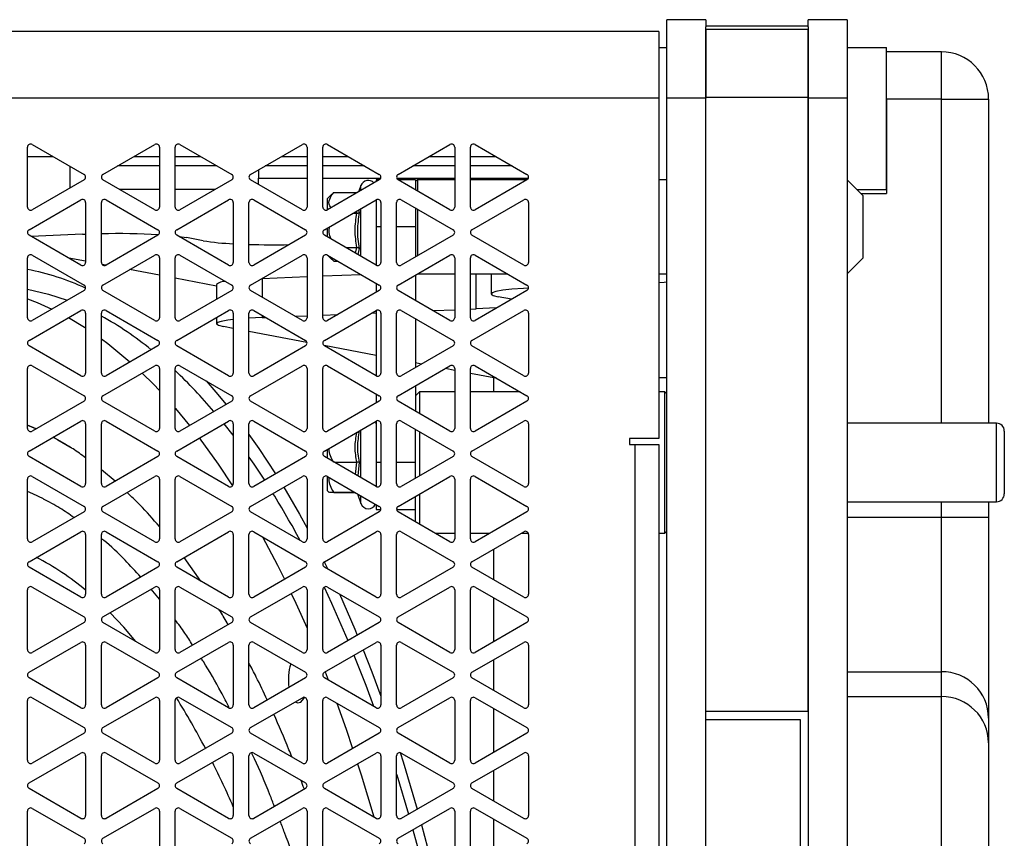
# Model space of a CAD drawing. Extents: x 0 to 3128, y 0 to 2100.
# Drawn here: x 1030 to 1155, y 1606 to 1711 of the extents above; entities that cross this region are included whole.
import ezdxf

# ---------------------------------------------------------------- set-up
doc = ezdxf.new("R2010")
doc.units = 0
doc.header["$LTSCALE"] = 10
doc.linetypes.add('SLD-实线', pattern=[0])
doc.layers.add('粗实线层', color=7, linetype='SLD-实线')

msp = doc.modelspace()

# ---------------------------------------------------------------- linework, layer by layer
at = {"layer": '粗实线层'}
for p, q in [((1117.17, 1710.567), (1112.17, 1710.567)), ((1112.17, 1700.567), (1112.17, 1710.567)), ((1117.17, 1710.567), (1117.17, 1709.639)), ((1135.17, 1710.567), (1130.17, 1710.567)), ((1130.17, 1709.639), (1130.17, 1710.567)), ((1135.17, 1710.567), (1135.17, 1700.567)), ((1130.17, 1709.724), (1117.17, 1709.724)), ((1117.17, 1709.322), (1117.17, 1709.639)), ((1130.17, 1709.322), (1117.17, 1709.322)), ((1117.17, 1700.662), (1117.17, 1709.322)), ((1117.17, 1709.322), (1117.17, 1700.567)), ((1130.17, 1709.639), (1130.17, 1709.322)), ((1130.17, 1709.322), (1130.17, 1700.662)), ((1130.17, 1700.567), (1130.17, 1709.322)), ((1111.17, 1709.067), (295.17, 1709.067)), ((1111.17, 1709.067), (1111.17, 1700.567)), ((1111.17, 1707.018), (1112.17, 1707.018)), ((1135.17, 1707.018), (1140.17, 1707.018)), ((1140.17, 1688.95), (1140.17, 1707.018)), ((1147.17, 1706.471), (1140.17, 1706.471)), ((1147.17, 1700.471), (1147.17, 1706.471)), ((1111.17, 1700.567), (295.17, 1700.567)), ((1111.17, 1700.567), (1111.17, 1657.23)), ((1112.17, 1342.393), (1112.17, 1700.567)), ((1117.17, 1700.567), (1112.17, 1700.567)), ((1117.17, 1622.48), (1117.17, 1700.662)), ((1130.17, 1700.662), (1117.17, 1700.662)), ((1117.17, 1342.393), (1117.17, 1700.567)), ((1130.17, 1622.48), (1130.17, 1700.662)), ((1135.17, 1700.567), (1130.17, 1700.567)), ((1130.17, 1700.567), (1130.17, 1342.393)), ((1135.17, 1700.567), (1135.17, 1342.393)), ((1147.17, 1700.471), (1140.17, 1700.471)), ((1140.17, 1700.471), (1140.17, 1688.448)), ((1147.17, 1700.471), (1153.17, 1700.471)), ((1147.17, 1659.198), (1147.17, 1700.471)), ((1153.17, 1700.471), (1153.17, 1659.198)), ((1030.767, 1686.718), (1030.767, 1694.339)), ((1031.367, 1694.685), (1037.967, 1690.875)), ((1040.367, 1690.875), (1046.967, 1694.685)), ((1047.567, 1694.339), (1047.567, 1686.718)), ((1049.567, 1686.718), (1049.567, 1694.339)), ((1050.167, 1694.685), (1056.767, 1690.875)), ((1059.167, 1690.875), (1065.767, 1694.685)), ((1066.367, 1694.339), (1066.367, 1686.718)), ((1068.367, 1686.718), (1068.367, 1694.339)), ((1068.967, 1694.685), (1075.567, 1690.875)), ((1077.967, 1690.875), (1084.567, 1694.685)), ((1085.167, 1694.339), (1085.167, 1686.718)), ((1087.167, 1686.718), (1087.167, 1694.339)), ((1087.767, 1694.685), (1094.367, 1690.875)), ((1030.767, 1693.149), (1034.028, 1693.149)), ((1044.306, 1693.149), (1047.567, 1693.149)), ((1049.567, 1693.149), (1052.828, 1693.149)), ((1063.106, 1693.149), (1066.367, 1693.149)), ((1068.367, 1693.149), (1071.628, 1693.149)), ((1081.906, 1693.149), (1085.167, 1693.149)), ((1087.167, 1693.149), (1090.428, 1693.149)), ((1036.17, 1691.912), (1036.17, 1689.145)), ((1047.567, 1691.955), (1042.238, 1691.955)), ((1054.895, 1691.955), (1049.567, 1691.955)), ((1066.367, 1691.955), (1061.038, 1691.955)), ((1073.695, 1691.955), (1068.367, 1691.955)), ((1085.167, 1691.955), (1079.838, 1691.955)), ((1092.495, 1691.955), (1087.167, 1691.955)), ((1060.17, 1691.454), (1060.17, 1690.387)), ((1037.967, 1690.182), (1031.367, 1686.372)), ((1046.967, 1686.372), (1040.367, 1690.182)), ((1056.767, 1690.182), (1050.167, 1686.372)), ((1065.767, 1686.372), (1059.167, 1690.182)), ((1060.17, 1689.603), (1060.17, 1690.387)), ((1060.17, 1690.387), (1066.367, 1690.387)), ((1068.367, 1690.387), (1075.741, 1690.387)), ((1075.567, 1690.182), (1068.967, 1686.372)), ((1073.23, 1689.44), (1072.974, 1688.734)), ((1073.23, 1688.833), (1073.23, 1689.44)), ((1075.592, 1690.198), (1075.17, 1690.198)), ((1075.17, 1690.198), (1075.17, 1689.953)), ((1077.793, 1690.387), (1085.167, 1690.387)), ((1080.17, 1690.198), (1077.942, 1690.198)), ((1084.567, 1686.372), (1077.967, 1690.182)), ((1080.42, 1690.198), (1080.17, 1689.948)), ((1080.17, 1690.198), (1080.17, 1688.91)), ((1085.167, 1690.198), (1080.42, 1690.198)), ((1080.42, 1690.198), (1080.42, 1688.766)), ((1087.167, 1690.387), (1094.541, 1690.387)), ((1094.392, 1690.198), (1087.167, 1690.198)), ((1094.367, 1690.182), (1087.767, 1686.372)), ((1112.17, 1690.198), (1111.17, 1690.198)), ((1137.17, 1688.198), (1135.17, 1690.198)), ((1042.454, 1688.977), (1047.567, 1688.977)), ((1049.567, 1688.977), (1054.68, 1688.977)), ((1069.513, 1688.341), (1068.97, 1687.798)), ((1069.765, 1688.562), (1069.503, 1688.32)), ((1069.765, 1688.562), (1072.698, 1688.562)), ((1072.79, 1688.579), (1072.698, 1688.562)), ((1136.418, 1688.95), (1140.17, 1688.95)), ((1136.92, 1688.448), (1140.17, 1688.448)), ((1137.17, 1688.198), (1137.17, 1684.255)), ((1030.967, 1683.831), (1037.567, 1687.642)), ((1038.167, 1687.295), (1038.167, 1679.674)), ((1040.167, 1679.674), (1040.167, 1687.295)), ((1040.767, 1687.642), (1047.367, 1683.831)), ((1049.767, 1683.831), (1056.367, 1687.642)), ((1056.967, 1687.295), (1056.967, 1679.674)), ((1058.967, 1679.674), (1058.967, 1687.295)), ((1059.567, 1687.642), (1066.167, 1683.831)), ((1068.567, 1683.831), (1075.167, 1687.642)), ((1068.97, 1686.373), (1068.97, 1687.798)), ((1075.17, 1687.644), (1075.17, 1684.198)), ((1075.767, 1687.295), (1075.767, 1679.674)), ((1077.767, 1679.674), (1077.767, 1687.295)), ((1078.367, 1687.642), (1084.967, 1683.831)), ((1087.367, 1683.831), (1093.967, 1687.642)), ((1094.567, 1687.295), (1094.567, 1679.674)), ((1072.209, 1685.934), (1072.698, 1685.934)), ((1072.698, 1685.934), (1072.659, 1686.194)), ((1072.933, 1686.352), (1073.011, 1686.03)), ((1073.23, 1680.446), (1073.23, 1686.524)), ((1080.17, 1686.601), (1080.17, 1684.198)), ((1080.42, 1686.456), (1080.42, 1684.284)), ((1075.17, 1684.198), (1075.17, 1679.326)), ((1075.767, 1684.198), (1075.17, 1684.198)), ((1080.17, 1684.198), (1077.767, 1684.198)), ((1080.17, 1684.198), (1080.17, 1680.369)), ((1080.42, 1684.284), (1080.42, 1680.513)), ((1137.17, 1684.255), (1137.17, 1680.198)), ((1037.567, 1679.328), (1030.967, 1683.138)), ((1037.771, 1683.248), (1031.23, 1682.986)), ((1037.771, 1683.248), (1038.167, 1683.263)), ((1047.367, 1683.138), (1040.767, 1679.328)), ((1056.367, 1679.328), (1049.767, 1683.138)), ((1050.067, 1682.965), (1051.033, 1682.82)), ((1066.167, 1683.138), (1059.567, 1679.328)), ((1075.167, 1679.328), (1068.567, 1683.138)), ((1068.97, 1682.906), (1068.97, 1684.064)), ((1084.967, 1683.138), (1078.367, 1679.328)), ((1093.967, 1679.328), (1087.367, 1683.138)), ((1053.122, 1682.425), (1051.033, 1682.82)), ((1031.367, 1680.598), (1037.967, 1676.788)), ((1040.367, 1676.788), (1046.967, 1680.598)), ((1050.167, 1680.598), (1056.767, 1676.788)), ((1059.167, 1676.788), (1065.767, 1680.598)), ((1068.967, 1680.598), (1075.567, 1676.788)), ((1068.973, 1680.594), (1069.513, 1680.054)), ((1071.284, 1681.569), (1072.698, 1681.569)), ((1072.532, 1680.849), (1072.698, 1681.569)), ((1073.011, 1681.423), (1072.821, 1680.682)), ((1077.967, 1676.788), (1084.567, 1680.598)), ((1087.767, 1680.598), (1094.367, 1676.788)), ((1030.767, 1672.631), (1030.767, 1680.252)), ((1038.167, 1679.808), (1036.035, 1680.212)), ((1040.75, 1679.319), (1040.266, 1679.41)), ((1047.567, 1680.252), (1047.567, 1672.631)), ((1049.567, 1672.631), (1049.567, 1680.252)), ((1066.367, 1680.252), (1066.367, 1672.631)), ((1068.367, 1672.631), (1068.367, 1680.252)), ((1069.765, 1679.833), (1070.292, 1679.833)), ((1085.167, 1680.252), (1085.167, 1672.631)), ((1087.167, 1672.631), (1087.167, 1680.252)), ((1135.17, 1678.198), (1137.17, 1680.198)), ((1047.567, 1678.026), (1043.762, 1678.748)), ((1068.367, 1677.944), (1073.226, 1678.139)), ((1080.17, 1678.06), (1080.17, 1674.823)), ((1080.416, 1678.202), (1080.42, 1678.198)), ((1080.42, 1678.204), (1080.42, 1678.198)), ((1080.42, 1678.198), (1085.167, 1678.198)), ((1087.167, 1678.198), (1091.924, 1678.198)), ((1087.896, 1673.746), (1087.896, 1678.198)), ((1089.802, 1678.198), (1089.802, 1675.662)), ((1111.17, 1678.198), (1112.17, 1678.198)), ((1054.816, 1676.652), (1049.567, 1677.647)), ((1054.816, 1676.843), (1054.816, 1674.968)), ((1060.639, 1677.635), (1066.367, 1677.864)), ((1060.639, 1677.635), (1060.639, 1675.245)), ((1075.17, 1677.017), (1075.17, 1675.866)), ((1037.967, 1676.095), (1031.367, 1672.284)), ((1046.967, 1672.284), (1040.367, 1676.095)), ((1056.767, 1676.095), (1050.167, 1672.284)), ((1065.767, 1672.284), (1059.167, 1676.095)), ((1075.567, 1676.095), (1068.967, 1672.284)), ((1084.567, 1672.284), (1077.967, 1676.095)), ((1094.367, 1676.095), (1087.767, 1672.284)), ((1092.425, 1674.974), (1090.716, 1675.298)), ((1030.967, 1669.744), (1037.567, 1673.554)), ((1038.167, 1673.208), (1038.167, 1665.587)), ((1040.167, 1665.587), (1040.167, 1673.208)), ((1040.767, 1673.554), (1047.367, 1669.744)), ((1049.767, 1669.744), (1056.367, 1673.554)), ((1056.967, 1673.208), (1056.967, 1665.587)), ((1058.967, 1665.587), (1058.967, 1673.208)), ((1059.567, 1673.554), (1066.167, 1669.744)), ((1060.639, 1672.935), (1060.639, 1672.654)), ((1064.836, 1672.822), (1066.367, 1672.883)), ((1068.367, 1672.963), (1070.275, 1673.04)), ((1068.567, 1669.744), (1075.167, 1673.554)), ((1074.574, 1673.212), (1075.17, 1673.236)), ((1075.17, 1673.556), (1075.17, 1665.239)), ((1075.767, 1673.208), (1075.767, 1665.587)), ((1077.767, 1665.587), (1077.767, 1673.208)), ((1078.367, 1673.554), (1084.967, 1669.744)), ((1082.416, 1673.526), (1085.167, 1673.636)), ((1087.167, 1673.717), (1087.896, 1673.746)), ((1087.367, 1669.744), (1093.967, 1673.554)), ((1094.567, 1673.208), (1094.567, 1665.587)), ((1054.816, 1672.659), (1054.816, 1671.862)), ((1060.639, 1672.654), (1058.967, 1672.569)), ((1060.639, 1672.654), (1061.095, 1672.672)), ((1080.17, 1672.513), (1080.17, 1666.282)), ((1056.967, 1671.263), (1055.73, 1671.498)), ((1066.358, 1669.483), (1058.967, 1670.884)), ((1037.567, 1665.241), (1030.967, 1669.051)), ((1047.367, 1669.051), (1040.767, 1665.241)), ((1056.367, 1665.241), (1049.767, 1669.051)), ((1066.167, 1669.051), (1059.567, 1665.241)), ((1075.17, 1667.812), (1068.537, 1669.07)), ((1075.167, 1665.241), (1068.567, 1669.051)), ((1084.967, 1669.051), (1078.367, 1665.241)), ((1093.967, 1665.241), (1087.367, 1669.051)), ((1080.93, 1666.72), (1080.17, 1666.864)), ((1030.767, 1658.543), (1030.767, 1666.164)), ((1031.367, 1666.511), (1037.967, 1662.7)), ((1040.367, 1662.7), (1046.967, 1666.511)), ((1047.567, 1666.164), (1047.567, 1658.543)), ((1049.567, 1658.543), (1049.567, 1666.164)), ((1050.167, 1666.511), (1056.767, 1662.7)), ((1059.167, 1662.7), (1065.767, 1666.511)), ((1066.367, 1666.164), (1066.367, 1658.543)), ((1068.367, 1658.543), (1068.367, 1666.164)), ((1068.967, 1666.511), (1075.567, 1662.7)), ((1077.967, 1662.7), (1084.567, 1666.511)), ((1085.167, 1665.917), (1083.941, 1666.15)), ((1085.167, 1666.164), (1085.167, 1658.543)), ((1087.167, 1658.543), (1087.167, 1666.164)), ((1090.152, 1664.972), (1087.167, 1665.538)), ((1087.767, 1666.511), (1094.367, 1662.7)), ((1090.152, 1663.198), (1090.152, 1664.972)), ((1090.432, 1664.972), (1090.152, 1664.972)), ((1112.17, 1664.972), (1111.17, 1664.972)), ((1075.17, 1662.929), (1075.17, 1661.778)), ((1080.17, 1663.972), (1080.17, 1660.735)), ((1080.67, 1663.198), (1080.17, 1662.698)), ((1085.167, 1663.198), (1080.67, 1663.198)), ((1080.67, 1663.198), (1080.67, 1660.447)), ((1093.505, 1663.198), (1087.167, 1663.198)), ((1111.92, 1663.198), (1111.17, 1663.198)), ((1112.17, 1662.948), (1111.92, 1663.198)), ((1111.92, 1662.516), (1111.92, 1663.198)), ((1037.967, 1662.007), (1031.367, 1658.197)), ((1046.967, 1658.197), (1040.367, 1662.007)), ((1056.767, 1662.007), (1050.167, 1658.197)), ((1065.767, 1658.197), (1059.167, 1662.007)), ((1075.567, 1662.007), (1068.967, 1658.197)), ((1084.567, 1658.197), (1077.967, 1662.007)), ((1094.367, 1662.007), (1087.767, 1658.197)), ((1111.92, 1645.198), (1111.92, 1662.516)), ((1030.967, 1655.656), (1037.567, 1659.467)), ((1038.167, 1659.121), (1038.167, 1651.5)), ((1040.167, 1651.5), (1040.167, 1659.121)), ((1040.767, 1659.467), (1047.367, 1655.656)), ((1049.767, 1655.656), (1056.367, 1659.467)), ((1056.967, 1659.121), (1056.967, 1651.5)), ((1058.967, 1651.5), (1058.967, 1659.121)), ((1059.567, 1659.467), (1066.167, 1655.656)), ((1068.567, 1655.656), (1075.167, 1659.467)), ((1075.17, 1659.098), (1075.111, 1659.435)), ((1075.17, 1659.469), (1075.17, 1654.198)), ((1075.767, 1659.121), (1075.767, 1651.5)), ((1077.767, 1651.5), (1077.767, 1659.121)), ((1078.367, 1659.467), (1084.967, 1655.656)), ((1087.367, 1655.656), (1093.967, 1659.467)), ((1094.567, 1659.121), (1094.567, 1651.5)), ((1154.17, 1659.198), (1135.17, 1659.198)), ((1154.17, 1649.198), (1154.17, 1659.198)), ((1031.874, 1658.49), (1030.767, 1658.958)), ((1072.654, 1658.016), (1072.698, 1658.016)), ((1073.23, 1652.271), (1073.23, 1658.349)), ((1080.17, 1652.194), (1080.17, 1658.426)), ((1080.67, 1658.137), (1080.67, 1652.483)), ((1155.17, 1658.198), (1155.17, 1650.198)), ((1035.811, 1656.396), (1034.033, 1657.427)), ((1111.17, 1657.23), (1107.42, 1657.23)), ((1107.42, 1657.23), (1107.42, 1656.48)), ((1068.97, 1654.731), (1068.97, 1655.889)), ((1107.42, 1656.48), (1108.17, 1656.48)), ((1108.17, 1386.48), (1108.17, 1656.48)), ((1108.17, 1656.48), (1111.17, 1656.48)), ((1111.17, 1656.48), (1111.17, 1386.48)), ((1037.567, 1651.153), (1030.967, 1654.964)), ((1047.367, 1654.964), (1040.767, 1651.153)), ((1056.367, 1651.153), (1049.767, 1654.964)), ((1066.167, 1654.964), (1059.567, 1651.153)), ((1075.167, 1651.153), (1068.567, 1654.964)), ((1069.85, 1654.223), (1072.698, 1654.223)), ((1072.535, 1652.672), (1072.698, 1654.223)), ((1073.011, 1654.224), (1072.814, 1652.512)), ((1075.17, 1654.198), (1075.17, 1651.151)), ((1075.767, 1654.198), (1075.17, 1654.198)), ((1080.17, 1654.198), (1077.767, 1654.198)), ((1084.967, 1654.964), (1078.367, 1651.153)), ((1093.967, 1651.153), (1087.367, 1654.964)), ((1041.906, 1651.811), (1040.167, 1653.268)), ((1030.767, 1644.456), (1030.767, 1652.077)), ((1031.367, 1652.423), (1037.967, 1648.613)), ((1040.367, 1648.613), (1046.967, 1652.423)), ((1047.567, 1652.077), (1047.567, 1644.456)), ((1049.567, 1644.456), (1049.567, 1652.077)), ((1050.167, 1652.423), (1056.767, 1648.613)), ((1059.167, 1648.613), (1065.767, 1652.423)), ((1066.367, 1652.077), (1066.367, 1644.456)), ((1068.367, 1644.456), (1068.367, 1652.077)), ((1068.967, 1652.423), (1075.567, 1648.613)), ((1068.97, 1650.598), (1068.97, 1652.421)), ((1077.967, 1648.613), (1084.567, 1652.423)), ((1085.167, 1652.077), (1085.167, 1644.456)), ((1087.167, 1644.456), (1087.167, 1652.077)), ((1087.767, 1652.423), (1094.367, 1648.613)), ((1068.97, 1650.598), (1069.176, 1650.391)), ((1069.765, 1650.379), (1069.433, 1650.383)), ((1069.765, 1650.404), (1072.464, 1650.404)), ((1069.765, 1650.379), (1072.508, 1650.379)), ((1072.78, 1650.194), (1073.23, 1648.956)), ((1073.23, 1648.956), (1073.23, 1649.962)), ((1080.17, 1646.648), (1080.17, 1649.885)), ((1080.67, 1650.174), (1080.67, 1646.359)), ((1135.17, 1649.198), (1154.17, 1649.198)), ((1147.17, 1647.255), (1147.17, 1649.198)), ((1153.17, 1649.198), (1153.17, 1647.255)), ((1037.967, 1647.92), (1031.367, 1644.109)), ((1046.967, 1644.109), (1040.367, 1647.92)), ((1056.767, 1647.92), (1050.167, 1644.109)), ((1065.767, 1644.109), (1059.167, 1647.92)), ((1075.567, 1647.92), (1068.967, 1644.109)), ((1075.17, 1648.842), (1075.17, 1648.198)), ((1075.17, 1648.198), (1075.761, 1648.198)), ((1077.773, 1648.198), (1080.17, 1648.198)), ((1084.567, 1644.109), (1077.967, 1647.92)), ((1094.367, 1647.92), (1087.767, 1644.109)), ((1135.17, 1647.255), (1147.17, 1647.255)), ((1147.17, 1627.559), (1147.17, 1647.255)), ((1147.17, 1647.255), (1153.17, 1647.255)), ((1153.17, 1647.255), (1153.17, 1621.65)), ((1030.967, 1641.569), (1037.567, 1645.38)), ((1040.767, 1645.38), (1047.367, 1641.569)), ((1049.767, 1641.569), (1056.367, 1645.38)), ((1059.567, 1645.38), (1066.167, 1641.569)), ((1068.567, 1641.569), (1075.167, 1645.38)), ((1078.367, 1645.38), (1084.967, 1641.569)), ((1087.367, 1641.569), (1093.967, 1645.38)), ((1111.92, 1645.198), (1112.17, 1645.448)), ((1038.167, 1645.033), (1038.167, 1637.412)), ((1040.167, 1637.412), (1040.167, 1645.033)), ((1056.967, 1645.033), (1056.967, 1637.412)), ((1058.967, 1637.412), (1058.967, 1645.033)), ((1075.767, 1645.033), (1075.767, 1637.412)), ((1077.767, 1637.412), (1077.767, 1645.033)), ((1082.682, 1645.198), (1085.167, 1645.198)), ((1087.167, 1645.198), (1089.651, 1645.198)), ((1093.651, 1645.198), (1094.531, 1645.198)), ((1094.567, 1645.033), (1094.567, 1637.412)), ((1111.17, 1645.198), (1111.92, 1645.198)), ((1090.152, 1639.268), (1090.152, 1643.177)), ((1052.838, 1639.103), (1050.697, 1642.106)), ((1068.554, 1641.561), (1069.013, 1640.619)), ((1037.567, 1637.066), (1030.967, 1640.876)), ((1047.367, 1640.876), (1040.767, 1637.066)), ((1056.367, 1637.066), (1049.767, 1640.876)), ((1066.167, 1640.876), (1059.567, 1637.066)), ((1075.167, 1637.066), (1068.567, 1640.876)), ((1084.967, 1640.876), (1078.367, 1637.066)), ((1093.967, 1637.066), (1087.367, 1640.876)), ((1030.767, 1630.369), (1030.767, 1637.99)), ((1031.367, 1638.336), (1037.967, 1634.525)), ((1040.367, 1634.525), (1046.967, 1638.336)), ((1047.567, 1636.802), (1046.52, 1638.078)), ((1047.567, 1637.99), (1047.567, 1630.369)), ((1049.567, 1630.369), (1049.567, 1637.99)), ((1050.167, 1638.336), (1056.767, 1634.525)), ((1059.167, 1634.525), (1065.767, 1638.336)), ((1066.367, 1637.99), (1066.367, 1630.369)), ((1068.367, 1630.369), (1068.367, 1637.99)), ((1068.967, 1638.336), (1075.567, 1634.525)), ((1077.967, 1634.525), (1084.567, 1638.336)), ((1085.167, 1637.99), (1085.167, 1630.369)), ((1087.167, 1630.369), (1087.167, 1637.99)), ((1087.767, 1638.336), (1094.367, 1634.525)), ((1070.495, 1637.453), (1072.457, 1632.955)), ((1090.152, 1631.399), (1090.152, 1636.959)), ((1037.967, 1633.833), (1031.367, 1630.022)), ((1046.967, 1630.022), (1040.367, 1633.833)), ((1056.767, 1633.833), (1050.167, 1630.022)), ((1065.767, 1630.022), (1059.167, 1633.833)), ((1075.567, 1633.833), (1068.967, 1630.022)), ((1072.457, 1632.955), (1072.765, 1632.215)), ((1084.567, 1630.022), (1077.967, 1633.833)), ((1094.367, 1633.833), (1087.767, 1630.022)), ((1030.967, 1627.482), (1037.567, 1631.292)), ((1038.167, 1630.946), (1038.167, 1623.325)), ((1040.167, 1623.325), (1040.167, 1630.946)), ((1040.767, 1631.292), (1047.367, 1627.482)), ((1049.767, 1627.482), (1056.367, 1631.292)), ((1056.967, 1630.946), (1056.967, 1623.325)), ((1058.967, 1623.325), (1058.967, 1630.946)), ((1059.567, 1631.292), (1066.167, 1627.482)), ((1068.567, 1627.482), (1075.167, 1631.292)), ((1075.767, 1630.946), (1075.767, 1623.325)), ((1077.767, 1623.325), (1077.767, 1630.946)), ((1078.367, 1631.292), (1084.967, 1627.482)), ((1087.367, 1627.482), (1093.967, 1631.292)), ((1094.567, 1630.946), (1094.567, 1623.325)), ((1090.152, 1625.181), (1090.152, 1629.09)), ((1037.567, 1622.978), (1030.967, 1626.789)), ((1047.367, 1626.789), (1040.767, 1622.978)), ((1056.367, 1622.978), (1049.767, 1626.789)), ((1066.167, 1626.789), (1059.567, 1622.978)), ((1075.167, 1622.978), (1068.567, 1626.789)), ((1068.656, 1627.533), (1069.055, 1626.507)), ((1084.967, 1626.789), (1078.367, 1622.978)), ((1093.967, 1622.978), (1087.367, 1626.789)), ((1135.17, 1627.559), (1147.17, 1627.559)), ((1147.17, 1624.394), (1147.17, 1627.559)), ((1031.367, 1624.249), (1037.967, 1620.438)), ((1040.367, 1620.438), (1046.967, 1624.249)), ((1050.167, 1624.249), (1056.767, 1620.438)), ((1059.167, 1620.438), (1065.767, 1624.249)), ((1068.967, 1624.249), (1075.567, 1620.438)), ((1077.967, 1620.438), (1084.567, 1624.249)), ((1087.767, 1624.249), (1094.367, 1620.438)), ((1135.17, 1624.394), (1147.17, 1624.394)), ((1147.17, 1604.698), (1147.17, 1624.394)), ((1030.767, 1616.281), (1030.767, 1623.902)), ((1047.567, 1623.902), (1047.567, 1616.281)), ((1049.567, 1616.281), (1049.567, 1623.902)), ((1066.367, 1623.902), (1066.367, 1616.281)), ((1068.367, 1616.281), (1068.367, 1623.902)), ((1085.167, 1623.902), (1085.167, 1616.281)), ((1087.167, 1616.281), (1087.167, 1623.902)), ((1090.152, 1617.312), (1090.152, 1622.871)), ((1130.17, 1622.48), (1117.17, 1622.48)), ((1117.17, 1421.48), (1117.17, 1621.48)), ((1117.17, 1621.48), (1129.17, 1621.48)), ((1129.17, 1621.48), (1129.17, 1421.48)), ((1153.17, 1621.65), (1153.17, 1618.486)), ((1037.967, 1619.745), (1031.367, 1615.935)), ((1046.967, 1615.935), (1040.367, 1619.745)), ((1056.767, 1619.745), (1050.167, 1615.935)), ((1065.767, 1615.935), (1059.167, 1619.745)), ((1075.567, 1619.745), (1068.967, 1615.935)), ((1084.567, 1615.935), (1077.967, 1619.745)), ((1094.367, 1619.745), (1087.767, 1615.935)), ((1153.17, 1618.486), (1153.17, 1604.698)), ((1030.967, 1613.394), (1037.567, 1617.205)), ((1038.167, 1616.859), (1038.167, 1609.238)), ((1040.167, 1609.238), (1040.167, 1616.859)), ((1040.767, 1617.205), (1047.367, 1613.394)), ((1049.767, 1613.394), (1056.367, 1617.205)), ((1056.967, 1616.859), (1056.967, 1609.238)), ((1058.967, 1609.238), (1058.967, 1616.859)), ((1059.567, 1617.205), (1066.167, 1613.394)), ((1068.567, 1613.394), (1075.167, 1617.205)), ((1075.767, 1616.859), (1075.767, 1609.238)), ((1077.767, 1609.238), (1077.767, 1616.859)), ((1078.367, 1617.205), (1084.967, 1613.394)), ((1087.367, 1613.394), (1093.967, 1617.205)), ((1094.567, 1616.859), (1094.567, 1609.238)), ((1090.152, 1611.094), (1090.152, 1615.003)), ((1037.567, 1608.891), (1030.967, 1612.702)), ((1047.367, 1612.702), (1040.767, 1608.891)), ((1056.367, 1608.891), (1049.767, 1612.702)), ((1066.167, 1612.702), (1059.567, 1608.891)), ((1075.167, 1608.891), (1068.567, 1612.702)), ((1084.967, 1612.702), (1078.367, 1608.891)), ((1093.967, 1608.891), (1087.367, 1612.702)), ((1030.767, 1602.194), (1030.767, 1609.815)), ((1031.367, 1610.161), (1037.967, 1606.351)), ((1040.367, 1606.351), (1046.967, 1610.161)), ((1047.567, 1609.815), (1047.567, 1602.194)), ((1049.567, 1602.194), (1049.567, 1609.815)), ((1050.167, 1610.161), (1056.767, 1606.351)), ((1059.167, 1606.351), (1065.767, 1610.161)), ((1066.367, 1609.815), (1066.367, 1602.194)), ((1068.367, 1602.194), (1068.367, 1609.815)), ((1068.967, 1610.161), (1075.567, 1606.351)), ((1077.967, 1606.351), (1084.567, 1610.161)), ((1085.167, 1609.815), (1085.167, 1602.194)), ((1087.167, 1602.194), (1087.167, 1609.815)), ((1087.767, 1610.161), (1094.367, 1606.351)), ((1090.152, 1603.225), (1090.152, 1608.784)), ((1079.858, 1607.443), (1080.781, 1604.033))]:
    msp.add_line(p, q, dxfattribs=at)
at = {"layer": '粗实线层', "flags": 128}
for points in [[(1112.17, 1677.143), (1111.854, 1677.122), (1111.17, 1677.083)], [(1030.767, 1676.256), (1033.45, 1675.621), (1035.799, 1674.843)], [(1094.565, 1676.404), (1093.933, 1676.367), (1092.466, 1676.254), (1091.281, 1676.118), (1090.424, 1675.964), (1089.927, 1675.799), (1089.809, 1675.628), (1090.076, 1675.459), (1090.716, 1675.298)], [(1030.767, 1675.023), (1031.975, 1674.564), (1033.872, 1673.731)], [(1090.57, 1673.903), (1089.588, 1673.832), (1087.896, 1673.746)], [(1035.982, 1672.639), (1038.024, 1671.415), (1038.167, 1671.322)], [(1056.967, 1672.402), (1056.295, 1672.318), (1055.438, 1672.164), (1054.941, 1671.999), (1054.823, 1671.828), (1055.09, 1671.659), (1055.73, 1671.498)], [(1040.167, 1669.946), (1040.994, 1669.328), (1043.815, 1667)], [(1045.355, 1665.58), (1046.793, 1664.157), (1047.567, 1663.35)], [(1053.499, 1664.587), (1054.756, 1663.157), (1056.055, 1661.596)], [(1049.567, 1661.131), (1049.609, 1661.083), (1051.406, 1658.912)], [(1055.776, 1659.126), (1056.9, 1657.693), (1056.967, 1657.605)], [(1030.767, 1658.958), (1031.766, 1658.538), (1031.874, 1658.49)], [(1034.033, 1657.427), (1034.638, 1657.092), (1036.133, 1656.195)], [(1052.645, 1657.318), (1055.04, 1653.994), (1056.866, 1651.234)], [(1058.967, 1657.778), (1060.227, 1655.981), (1062.341, 1652.755)], [(1058.967, 1654.876), (1059.58, 1653.994), (1060.946, 1651.949)], [(1032.784, 1649.569), (1031.458, 1650.215), (1030.767, 1650.519)], [(1063.39, 1651.051), (1065.39, 1647.604), (1066.367, 1645.818)], [(1060.71, 1644.72), (1062.598, 1641.134), (1063.494, 1639.333)], [(1068.528, 1638.311), (1069.476, 1636.291), (1071.574, 1631.527)], [(1064.362, 1637.525), (1064.936, 1636.291), (1066.367, 1633.089)], [(1044.578, 1631.401), (1043.016, 1633.219), (1041.286, 1635.056)], [(1073.525, 1630.344), (1074.611, 1627.56), (1075.767, 1624.442)], [(1072.345, 1629.663), (1073.851, 1625.838), (1074.845, 1623.164)], [(1064.873, 1623.733), (1065.138, 1623.607), (1065.573, 1623.697), (1065.969, 1624.137), (1066.054, 1624.293)], [(1070.161, 1623.559), (1071.337, 1620.25), (1072.172, 1617.785)], [(1078.211, 1617.256), (1078.586, 1616.072), (1080.384, 1610.056)], [(1072.805, 1615.842), (1073.25, 1614.439), (1074.859, 1609.069)], [(1077.767, 1614.512), (1077.79, 1614.439), (1079.296, 1609.427)], [(1080.94, 1608.068), (1082.09, 1603.739), (1082.228, 1603.198)]]:
    msp.add_lwpolyline(points, dxfattribs=at)
at = {"layer": '粗实线层'}
for centre, radius, start, end in [((1147.17, 1700.471), 6, 0, 90), ((1031.167, 1694.339), 0.4, 60, 180), ((1047.167, 1694.339), 0.4, 0, 120), ((1049.967, 1694.339), 0.4, 60, 180), ((1065.967, 1694.339), 0.4, 0, 120), ((1068.767, 1694.339), 0.4, 60, 180), ((1084.767, 1694.339), 0.4, 0, 120), ((1087.567, 1694.339), 0.4, 60, 180), ((1037.767, 1690.528), 0.4, 300, 60), ((1040.567, 1690.528), 0.4, 120, 240), ((1056.567, 1690.528), 0.4, 300, 60), ((1059.367, 1690.528), 0.4, 120, 240), ((1075.367, 1690.528), 0.4, 300, 60), ((1078.167, 1690.528), 0.4, 120, 240), ((1094.167, 1690.528), 0.4, 300, 60), ((1074.17, 1689.098), 1, 43.93296, 160), ((1031.167, 1686.718), 0.4, 180, 300), ((1037.767, 1687.295), 0.4, 0, 120), ((1040.567, 1687.295), 0.4, 60, 180), ((1047.167, 1686.718), 0.4, 240, 0), ((1049.967, 1686.718), 0.4, 180, 300), ((1056.567, 1687.295), 0.4, 0, 120), ((1059.367, 1687.295), 0.4, 60, 180), ((1065.967, 1686.718), 0.4, 240, 0), ((1068.767, 1686.718), 0.4, 180, 300), ((1075.367, 1687.295), 0.4, 0, 120), ((1078.167, 1687.295), 0.4, 60, 180), ((1084.767, 1686.718), 0.4, 240, 0), ((1087.567, 1686.718), 0.4, 180, 300), ((1094.167, 1687.295), 0.4, 0, 120), ((1031.167, 1683.485), 0.4, 120, 240), ((1042.02, 1582.899), 100.432, 86.91101, 91.05723), ((1047.167, 1683.485), 0.4, 300, 60), ((1049.967, 1683.485), 0.4, 120, 240), ((1065.967, 1683.485), 0.4, 300, 60), ((1068.767, 1683.485), 0.4, 120, 240), ((1084.767, 1683.485), 0.4, 300, 60), ((1087.567, 1683.485), 0.4, 120, 240), ((1058.21, 1714.413), 32.391, 260.96303, 267.80089), ((1062.215, 1793.715), 111.798, 268.33515, 270.95491), ((1031.167, 1680.252), 0.4, 60, 180), ((1047.167, 1680.252), 0.4, 0, 120), ((1049.967, 1680.252), 0.4, 60, 180), ((1065.967, 1680.252), 0.4, 0, 120), ((1068.767, 1680.252), 0.4, 60, 180), ((1084.767, 1680.252), 0.4, 0, 120), ((1087.567, 1680.252), 0.4, 60, 180), ((1037.767, 1679.674), 0.4, 240, 0), ((1040.567, 1679.674), 0.4, 180, 300), ((1056.567, 1679.674), 0.4, 240, 0), ((1059.367, 1679.674), 0.4, 180, 300), ((1075.367, 1679.674), 0.4, 240, 0), ((1078.167, 1679.674), 0.4, 180, 300), ((1094.167, 1679.674), 0.4, 240, 0), ((1025.021, 1648.092), 31.205, 65.08976, 79.38884), ((1037.767, 1676.441), 0.4, 300, 60), ((1040.567, 1676.441), 0.4, 120, 240), ((1055.93, 1675.52), 1.729, 88.73377, 130.10614), ((1056.567, 1676.441), 0.4, 300, 60), ((1059.367, 1676.441), 0.4, 120, 240), ((1075.367, 1676.441), 0.4, 300, 60), ((1078.167, 1676.441), 0.4, 120, 240), ((1094.167, 1676.441), 0.4, 300, 60), ((1037.767, 1673.208), 0.4, 0, 120), ((1040.567, 1673.208), 0.4, 60, 180), ((1056.567, 1673.208), 0.4, 0, 120), ((1059.367, 1673.208), 0.4, 60, 180), ((1075.367, 1673.208), 0.4, 0, 120), ((1078.167, 1673.208), 0.4, 60, 180), ((1094.167, 1673.208), 0.4, 0, 120), ((1031.167, 1672.631), 0.4, 180, 300), ((1019.36, 1635.107), 43.085, 50.93175, 61.12295), ((1047.167, 1672.631), 0.4, 240, 0), ((1049.967, 1672.631), 0.4, 180, 300), ((1065.967, 1672.631), 0.4, 240, 0), ((1068.767, 1672.631), 0.4, 180, 300), ((1084.767, 1672.631), 0.4, 240, 0), ((1087.567, 1672.631), 0.4, 180, 300), ((1031.167, 1669.397), 0.4, 120, 240), ((1047.167, 1669.397), 0.4, 300, 60), ((1049.967, 1669.397), 0.4, 120, 240), ((1065.967, 1669.397), 0.4, 300, 60), ((1068.767, 1669.397), 0.4, 120, 240), ((1084.767, 1669.397), 0.4, 300, 60), ((1087.567, 1669.397), 0.4, 120, 240), ((1031.167, 1666.164), 0.4, 60, 180), ((1037.767, 1665.587), 0.4, 240, 0), ((1040.567, 1665.587), 0.4, 180, 300), ((1047.167, 1666.164), 0.4, 0, 120), ((1049.967, 1666.164), 0.4, 60, 180), ((1004.858, 1618.701), 65.007, 40.23433, 46.547), ((1056.567, 1665.587), 0.4, 240, 0), ((1059.367, 1665.587), 0.4, 180, 300), ((1065.967, 1666.164), 0.4, 0, 120), ((1068.767, 1666.164), 0.4, 60, 180), ((1075.367, 1665.587), 0.4, 240, 0), ((1078.167, 1665.587), 0.4, 180, 300), ((1084.767, 1666.164), 0.4, 0, 120), ((1087.567, 1666.164), 0.4, 60, 180), ((1094.167, 1665.587), 0.4, 240, 0), ((1037.767, 1662.354), 0.4, 300, 60), ((1040.567, 1662.354), 0.4, 120, 240), ((1056.567, 1662.354), 0.4, 300, 60), ((1059.367, 1662.354), 0.4, 120, 240), ((1075.367, 1662.354), 0.4, 300, 60), ((1078.167, 1662.354), 0.4, 120, 240), ((1094.167, 1662.354), 0.4, 300, 60), ((1037.767, 1659.121), 0.4, 0, 120), ((1040.567, 1659.121), 0.4, 60, 180), ((1056.567, 1659.121), 0.4, 0, 120), ((1059.367, 1659.121), 0.4, 60, 180), ((1075.367, 1659.121), 0.4, 0, 120), ((1078.167, 1659.121), 0.4, 60, 180), ((1094.167, 1659.121), 0.4, 0, 120), ((1154.17, 1658.198), 1, 0, 90), ((1031.167, 1658.543), 0.4, 180, 300), ((1047.167, 1658.543), 0.4, 240, 0), ((1049.967, 1658.543), 0.4, 180, 300), ((1065.967, 1658.543), 0.4, 240, 0), ((1068.767, 1658.543), 0.4, 180, 300), ((1084.767, 1658.543), 0.4, 240, 0), ((1087.567, 1658.543), 0.4, 180, 300), ((1031.167, 1655.31), 0.4, 120, 240), ((1047.167, 1655.31), 0.4, 300, 60), ((1049.967, 1655.31), 0.4, 120, 240), ((1065.967, 1655.31), 0.4, 300, 60), ((1068.767, 1655.31), 0.4, 120, 240), ((1084.767, 1655.31), 0.4, 300, 60), ((1087.567, 1655.31), 0.4, 120, 240), ((1031.167, 1652.077), 0.4, 60, 180), ((1047.167, 1652.077), 0.4, 0, 120), ((1049.967, 1652.077), 0.4, 60, 180), ((1065.967, 1652.077), 0.4, 0, 120), ((1068.767, 1652.077), 0.4, 60, 180), ((1084.767, 1652.077), 0.4, 0, 120), ((1087.567, 1652.077), 0.4, 60, 180), ((1037.767, 1651.5), 0.4, 240, 0), ((1040.567, 1651.5), 0.4, 180, 300), ((1056.567, 1651.5), 0.4, 240, 0), ((1059.367, 1651.5), 0.4, 180, 300), ((1075.367, 1651.5), 0.4, 240, 0), ((1078.167, 1651.5), 0.4, 180, 300), ((1094.167, 1651.5), 0.4, 240, 0), ((964.922, 1589.928), 114.315, 28.38083, 31.85493), ((1154.17, 1650.198), 1, 270, 0), ((1037.767, 1648.266), 0.4, 300, 60), ((1040.567, 1648.266), 0.4, 120, 240), ((1056.567, 1648.266), 0.4, 300, 60), ((1059.367, 1648.266), 0.4, 120, 240), ((1074.17, 1649.298), 1, 200, 336.04828), ((1075.367, 1648.266), 0.4, 300, 60), ((1078.167, 1648.266), 0.4, 120, 240), ((1094.167, 1648.266), 0.4, 300, 60), ((1037.767, 1645.033), 0.4, 0, 120), ((1040.567, 1645.033), 0.4, 60, 180), ((1056.567, 1645.033), 0.4, 0, 120), ((1059.367, 1645.033), 0.4, 60, 180), ((1075.367, 1645.033), 0.4, 0, 120), ((1078.167, 1645.033), 0.4, 60, 180), ((1094.167, 1645.033), 0.4, 0, 120), ((1031.167, 1644.456), 0.4, 180, 300), ((1047.167, 1644.456), 0.4, 240, 0), ((1049.967, 1644.456), 0.4, 180, 300), ((1065.967, 1644.456), 0.4, 240, 0), ((1068.767, 1644.456), 0.4, 180, 300), ((1084.767, 1644.456), 0.4, 240, 0), ((1087.567, 1644.456), 0.4, 180, 300), ((1031.167, 1641.223), 0.4, 120, 240), ((1016.393, 1612.079), 33.796, 49.8886, 62.68822), ((1047.167, 1641.223), 0.4, 300, 60), ((1049.967, 1641.223), 0.4, 120, 240), ((1065.967, 1641.223), 0.4, 300, 60), ((1068.767, 1641.223), 0.4, 120, 240), ((1084.767, 1641.223), 0.4, 300, 60), ((1087.567, 1641.223), 0.4, 120, 240), ((1031.167, 1637.99), 0.4, 60, 180), ((1047.167, 1637.99), 0.4, 0, 120), ((1049.967, 1637.99), 0.4, 60, 180), ((1065.967, 1637.99), 0.4, 0, 120), ((1068.767, 1637.99), 0.4, 60, 180), ((1084.767, 1637.99), 0.4, 0, 120), ((1087.567, 1637.99), 0.4, 60, 180), ((1037.767, 1637.412), 0.4, 240, 0), ((1040.567, 1637.412), 0.4, 180, 300), ((1056.567, 1637.412), 0.4, 240, 0), ((1059.367, 1637.412), 0.4, 180, 300), ((1075.367, 1637.412), 0.4, 240, 0), ((1078.167, 1637.412), 0.4, 180, 300), ((1094.167, 1637.412), 0.4, 240, 0), ((1037.767, 1634.179), 0.4, 300, 60), ((1040.567, 1634.179), 0.4, 120, 240), ((1056.567, 1634.179), 0.4, 300, 60), ((1059.367, 1634.179), 0.4, 120, 240), ((1075.367, 1634.179), 0.4, 300, 60), ((1078.167, 1634.179), 0.4, 120, 240), ((1094.167, 1634.179), 0.4, 300, 60), ((1031.167, 1630.369), 0.4, 180, 300), ((1037.767, 1630.946), 0.4, 0, 120), ((1040.567, 1630.946), 0.4, 60, 180), ((1047.167, 1630.369), 0.4, 240, 0), ((1049.967, 1630.369), 0.4, 180, 300), ((1056.567, 1630.946), 0.4, 0, 120), ((1059.367, 1630.946), 0.4, 60, 180), ((1065.967, 1630.369), 0.4, 240, 0), ((1068.767, 1630.369), 0.4, 180, 300), ((1075.367, 1630.946), 0.4, 0, 120), ((1078.167, 1630.946), 0.4, 60, 180), ((1084.767, 1630.369), 0.4, 240, 0), ((1087.567, 1630.369), 0.4, 180, 300), ((1094.167, 1630.946), 0.4, 0, 120), ((1070.264, 1626.595), 6.281, 161.76259, 189.33197), ((1031.167, 1627.135), 0.4, 120, 240), ((1047.167, 1627.135), 0.4, 300, 60), ((1049.967, 1627.135), 0.4, 120, 240), ((1065.967, 1627.135), 0.4, 300, 60), ((1068.767, 1627.135), 0.4, 120, 240), ((1084.767, 1627.135), 0.4, 300, 60), ((1087.567, 1627.135), 0.4, 120, 240), ((1147.215, 1621.604), 5.955, 0.44191, 90.43519), ((1031.167, 1623.902), 0.4, 60, 180), ((1047.167, 1623.902), 0.4, 0, 120), ((1049.967, 1623.902), 0.4, 60, 180), ((971.904, 1575.254), 91.951, 27.56851, 32.17929), ((1065.967, 1623.902), 0.4, 0, 120), ((1068.767, 1623.902), 0.4, 60, 180), ((1084.767, 1623.902), 0.4, 0, 120), ((1087.567, 1623.902), 0.4, 60, 180), ((1147.215, 1618.44), 5.955, 0.44191, 90.43519), ((1037.767, 1623.325), 0.4, 240, 0), ((1040.567, 1623.325), 0.4, 180, 300), ((1056.567, 1623.325), 0.4, 240, 0), ((1059.367, 1623.325), 0.4, 180, 300), ((1075.367, 1623.325), 0.4, 240, 0), ((1078.167, 1623.325), 0.4, 180, 300), ((1094.167, 1623.325), 0.4, 240, 0), ((1037.767, 1620.092), 0.4, 300, 60), ((1040.567, 1620.092), 0.4, 120, 240), ((1056.567, 1620.092), 0.4, 300, 60), ((1059.367, 1620.092), 0.4, 120, 240), ((1075.367, 1620.092), 0.4, 300, 60), ((1078.167, 1620.092), 0.4, 120, 240), ((1094.167, 1620.092), 0.4, 300, 60), ((1037.767, 1616.859), 0.4, 0, 120), ((1040.567, 1616.859), 0.4, 60, 180), ((1056.567, 1616.859), 0.4, 0, 120), ((1059.367, 1616.859), 0.4, 60, 180), ((1075.367, 1616.859), 0.4, 0, 120), ((1078.167, 1616.859), 0.4, 60, 180), ((1094.167, 1616.859), 0.4, 0, 120), ((1031.167, 1616.281), 0.4, 180, 300), ((1047.167, 1616.281), 0.4, 240, 0), ((1049.967, 1616.281), 0.4, 180, 300), ((948.798, 1563.324), 117.958, 23.50717, 26.53853), ((1065.967, 1616.281), 0.4, 240, 0), ((1068.767, 1616.281), 0.4, 180, 300), ((1084.767, 1616.281), 0.4, 240, 0), ((1087.567, 1616.281), 0.4, 180, 300), ((1031.167, 1613.048), 0.4, 120, 240), ((1047.167, 1613.048), 0.4, 300, 60), ((1049.967, 1613.048), 0.4, 120, 240), ((1065.967, 1613.048), 0.4, 300, 60), ((1068.767, 1613.048), 0.4, 120, 240), ((1084.767, 1613.048), 0.4, 300, 60), ((1087.567, 1613.048), 0.4, 120, 240), ((1031.167, 1609.815), 0.4, 60, 180), ((1047.167, 1609.815), 0.4, 0, 120), ((1049.967, 1609.815), 0.4, 60, 180), ((1065.967, 1609.815), 0.4, 0, 120), ((1068.767, 1609.815), 0.4, 60, 180), ((1084.767, 1609.815), 0.4, 0, 120), ((1087.567, 1609.815), 0.4, 60, 180), ((1037.767, 1609.238), 0.4, 240, 0), ((1040.567, 1609.238), 0.4, 180, 300), ((1056.567, 1609.238), 0.4, 240, 0), ((1059.367, 1609.238), 0.4, 180, 300), ((1075.367, 1609.238), 0.4, 240, 0), ((1078.167, 1609.238), 0.4, 180, 300), ((1094.167, 1609.238), 0.4, 240, 0), ((1037.767, 1606.004), 0.4, 300, 60), ((1040.567, 1606.004), 0.4, 120, 240), ((1056.567, 1606.004), 0.4, 300, 60), ((1059.367, 1606.004), 0.4, 120, 240), ((1075.367, 1606.004), 0.4, 300, 60), ((1078.167, 1606.004), 0.4, 120, 240), ((1094.167, 1606.004), 0.4, 300, 60)]:
    msp.add_arc(centre, radius, start, end, dxfattribs=at)
for points, knots in [([(1069.414, 1686.63), (1069.321, 1686.779), (1069.061, 1687.198), (1069.268, 1687.891), (1069.612, 1688.356), (1069.765, 1688.562)], [0, 0, 0, 0, 0.2359129, 0.6612958, 1, 1, 1, 1]), ([(1073.011, 1688.804), (1073.01, 1688.803), (1072.997, 1688.768), (1072.966, 1688.705), (1072.916, 1688.659), (1072.892, 1688.638)], [0, 0, 0, 0, 0.017562, 0.542672, 1, 1, 1, 1]), ([(1072.698, 1685.934), (1072.731, 1685.935), (1072.798, 1685.938), (1072.888, 1685.959), (1072.962, 1685.99), (1072.997, 1686.016), (1073.01, 1686.03), (1073.011, 1686.03)], [0, 0, 0, 0, 0.23611822, 0.47126757, 0.73225021, 0.99133504, 1, 1, 1, 1]), ([(1073.011, 1686.03), (1072.899, 1685.265), (1072.734, 1684.141), (1072.818, 1682.593), (1072.944, 1681.83), (1073.011, 1681.423)], [0, 0, 0, 0, 0.4997293, 0.7337875, 1, 1, 1, 1]), ([(1069.442, 1682.633), (1069.325, 1682.912), (1069.107, 1683.432), (1069.219, 1683.982), (1069.271, 1684.238)], [0, 0, 0, 0, 0.53557246, 1, 1, 1, 1]), ([(1072.698, 1681.569), (1072.731, 1681.567), (1072.798, 1681.563), (1072.888, 1681.531), (1072.962, 1681.485), (1072.997, 1681.445), (1073.01, 1681.424), (1073.011, 1681.423)], [0, 0, 0, 0, 0.2361182, 0.4712676, 0.7322502, 0.991335, 1, 1, 1, 1]), ([(1069.765, 1679.833), (1069.676, 1679.903), (1069.454, 1680.078), (1069.378, 1680.271), (1069.332, 1680.387)], [0, 0, 0, 0, 0.4022869, 1, 1, 1, 1]), ([(1072.698, 1658.016), (1072.731, 1658.02), (1072.798, 1658.026), (1072.888, 1658.072), (1072.962, 1658.139), (1072.997, 1658.197), (1073.01, 1658.227), (1073.011, 1658.228)], [0, 0, 0, 0, 0.23611822, 0.47126757, 0.73225021, 0.99133504, 1, 1, 1, 1]), ([(1073.011, 1658.228), (1072.899, 1657.559), (1072.734, 1656.576), (1072.818, 1655.234), (1072.944, 1654.575), (1073.011, 1654.224)], [0, 0, 0, 0, 0.4997293, 0.7337875, 1, 1, 1, 1]), ([(1038.167, 1654.779), (1037.637, 1655.178), (1036.864, 1655.761), (1036.059, 1656.221), (1035.806, 1656.366)], [0, 0, 0, 0, 0.6843495, 1, 1, 1, 1]), ([(1069.765, 1654.223), (1069.449, 1654.766), (1069.106, 1655.355), (1069.198, 1655.977), (1069.205, 1656.025)], [0, 0, 0, 0, 0.9232017, 1, 1, 1, 1]), ([(1073.011, 1654.224), (1073.01, 1654.224), (1072.997, 1654.224), (1072.962, 1654.224), (1072.888, 1654.223), (1072.798, 1654.223), (1072.731, 1654.223), (1072.698, 1654.223)], [0, 0, 0, 0, 0.008665, 0.2677498, 0.5287324, 0.7638818, 1, 1, 1, 1]), ([(1069.765, 1650.404), (1069.453, 1650.951), (1069.103, 1651.564), (1069.202, 1652.212), (1069.213, 1652.281)], [0, 0, 0, 0, 0.8930756, 1, 1, 1, 1]), ([(1047.567, 1646.038), (1046.747, 1646.98), (1045.399, 1648.53), (1043.987, 1649.862), (1043.434, 1650.384)], [0, 0, 0, 0, 0.6081017, 1, 1, 1, 1]), ([(1069.194, 1650.391), (1069.188, 1650.392), (1069.087, 1650.395), (1069.38, 1650.399), (1069.683, 1650.403), (1069.765, 1650.404)], [0, 0, 0, 0, 0.0429568, 0.7416013, 1, 1, 1, 1]), ([(1036.687, 1647.181), (1036.093, 1647.598), (1034.815, 1648.491), (1033.488, 1649.174), (1032.779, 1649.538)], [0, 0, 0, 0, 0.4658389, 1, 1, 1, 1]), ([(1045.185, 1639.617), (1044.52, 1640.343), (1042.987, 1642.017), (1041.305, 1643.632), (1040.272, 1644.451), (1040.167, 1644.535)], [0, 0, 0, 0, 0.4075431, 0.9395536, 1, 1, 1, 1]), ([(1056.288, 1633.556), (1055.975, 1634.125), (1055.618, 1634.773), (1055.239, 1635.362), (1055.192, 1635.435)], [0, 0, 0, 0, 0.8764385, 1, 1, 1, 1]), ([(1051.788, 1630.958), (1051.46, 1631.475), (1050.74, 1632.61), (1049.98, 1633.623), (1049.567, 1634.173)], [0, 0, 0, 0, 0.4559021, 1, 1, 1, 1]), ([(1056.447, 1623.02), (1056.108, 1623.673), (1055.047, 1625.711), (1053.852, 1627.789), (1052.972, 1629.137), (1052.879, 1629.279)], [0, 0, 0, 0, 0.2962018, 0.9258362, 1, 1, 1, 1]), ([(1061.277, 1623.966), (1060.823, 1624.954), (1060.077, 1626.582), (1059.28, 1628.082), (1058.967, 1628.671)], [0, 0, 0, 0, 0.6076534, 1, 1, 1, 1]), ([(1064.418, 1616.713), (1064.3, 1617.02), (1063.572, 1618.907), (1062.785, 1620.67), (1062.126, 1622.147)], [0, 0, 0, 0, 0.16252287, 1, 1, 1, 1]), ([(1062.209, 1610.416), (1062.018, 1610.91), (1061.209, 1613.01), (1060.249, 1615.259), (1059.449, 1616.935), (1059.339, 1617.164)], [0, 0, 0, 0, 0.2099005, 0.892222, 1, 1, 1, 1]), ([(1066.011, 1612.612), (1066.003, 1612.635), (1065.866, 1613.025), (1065.717, 1613.391), (1065.576, 1613.735)], [0, 0, 0, 0, 0.0595968, 1, 1, 1, 1]), ([(1065.236, 1602.154), (1064.67, 1603.828), (1063.933, 1606.008), (1063.128, 1608.056), (1062.942, 1608.53)], [0, 0, 0, 0, 0.7681334, 1, 1, 1, 1])]:
    msp.add_open_spline(points, degree=3, knots=knots, dxfattribs=at)
for points in [[(1072.698, 1681.569), (1072.598, 1682.297), (1072.397, 1683.752), (1072.598, 1685.207), (1072.698, 1685.934)], [(1072.698, 1654.223), (1072.598, 1654.855), (1072.397, 1656.12), (1072.598, 1657.384), (1072.698, 1658.016)]]:
    msp.add_open_spline(points, degree=3, dxfattribs=at)

doc.saveas('drawing.dxf')
